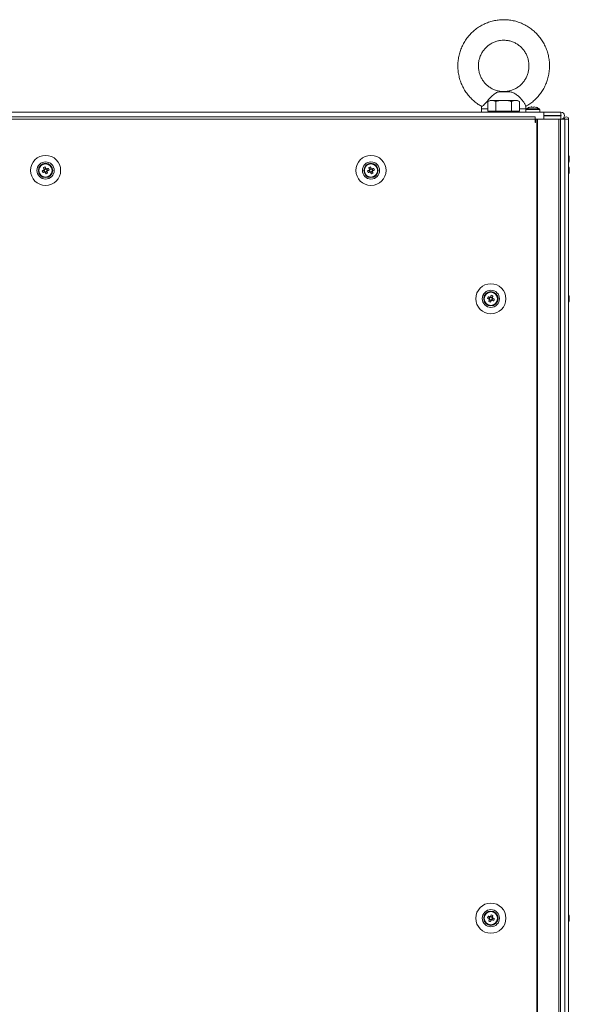
# Model space of a CAD drawing. Units: millimetres. Extents: x 63 to 8513, y 73 to 6097.
# Drawn here: x 2410 to 2730, y 3056 to 3632 of the extents above; entities that cross this region are included whole.
import ezdxf

# ---------------------------------------------------------------- set-up
doc = ezdxf.new("R2010")
doc.units = ezdxf.units.MM
doc.header["$LTSCALE"] = 5

msp = doc.modelspace()

# ---------------------------------------------------------------- linework, layer by layer
at = {"color": 7, "linetype": 'Continuous', "lineweight": 18}
for p, q in [((2695.59, 3589.7, 72.03), (2689.49, 3589.7, 72.03)), ((2694.03, 3589.86, 72.03), (2690.68, 3589.86, 72.03)), ((2695.59, 3589.7, 72.03), (2694.03, 3589.86, 72.03)), ((2679.2, 3579.73, 72.03), (2679.2, 3577.86, 72.03)), ((2684.2, 3584.7, 72.03), (2682.96, 3583.99, 72.03)), ((2682.96, 3578.45, 72.03), (2682.96, 3583.99, 72.03)), ((2685.27, 3584.7, 72.03), (2684.2, 3584.7, 72.03)), ((2692.2, 3584.7, 72.03), (2685.27, 3584.7, 72.03)), ((2687.58, 3578.45, 72.03), (2687.58, 3583.99, 72.03)), ((2692.2, 3584.7, 72.03), (2699.12, 3584.7, 72.03)), ((2696.81, 3578.45, 72.03), (2696.81, 3583.99, 72.03)), ((2699.12, 3584.7, 72.03), (2700.2, 3584.7, 72.03)), ((2701.43, 3583.99, 72.03), (2700.2, 3584.7, 72.03)), ((2701.43, 3578.45, 72.03), (2701.43, 3583.99, 72.03)), ((2705.2, 3579.4, 72.03), (2705.2, 3579.73, 72.03)), ((2705.2, 3579.4, 72.03), (2705.2, 3577.86, 72.03)), ((2713.05, 3579.69, 72.03), (2705.34, 3579.69, 72.03)), ((2708.33, 3580.88, 72.03), (2708.68, 3580.88, 72.03)), ((2708.68, 3580.62, 72.03), (2708.68, 3580.88, 72.03)), ((2708.68, 3580.88, 72.03), (2708.68, 3580.62, 72.03)), ((2708.68, 3580.62, 72.03), (2708.68, 3580.62, 72.03)), ((2709.71, 3580.62, 72.03), (2709.71, 3580.88, 72.03)), ((2709.71, 3580.88, 72.03), (2710.06, 3580.88, 72.03)), ((2713.2, 3577.86, 72.03), (2713.2, 3579.4, 72.03)), ((2135.8, 3577.85, 72.03), (2715.6, 3577.85, 72.03)), ((2710.6, 3575, 72.03), (2138.8, 3575, 72.03)), ((2710.6, 3573.75, 72.03), (2138.8, 3573.75, 72.03)), ((2679.2, 3577.86, 72.03), (2172.2, 3577.86, 72.03)), ((2685.27, 3578.45, 72.03), (2682.96, 3578.45, 72.03)), ((2684.2, 3578.45, 72.03), (2684.2, 3577.85, 72.03)), ((2687.58, 3578.45, 72.03), (2685.27, 3578.45, 72.03)), ((2692.2, 3578.45, 72.03), (2687.58, 3578.45, 72.03)), ((2696.81, 3578.45, 72.03), (2692.2, 3578.45, 72.03)), ((2699.12, 3578.45, 72.03), (2696.81, 3578.45, 72.03)), ((2701.43, 3578.45, 72.03), (2699.12, 3578.45, 72.03)), ((2700.2, 3577.85, 72.03), (2700.2, 3578.45, 72.03)), ((2705.2, 3577.86, 72.03), (2713.2, 3577.86, 72.03)), ((2705.6, 3577.86, 72.03), (2709.2, 3577.86, 72.03)), ((2709.2, 3577.86, 72.03), (2712.8, 3577.86, 72.03)), ((2710.6, 3575, 72.03), (2710.6, 3573.75, 72.03)), ((2710.6, 3571.75, 72.03), (2710.6, 3573.75, 72.03)), ((2710.7, 3573.75, 72.03), (2710.6, 3573.75, 72.03)), ((2710.6, 3573.75, 72.03), (2715.6, 3573.75, 72.03)), ((2710.7, 3571.75, 72.03), (2710.7, 3573.75, 72.03)), ((2711.62, 3573.75, 72.03), (2710.7, 3573.75, 72.03)), ((2711.56, 3573.75, 72.03), (2710.7, 3573.75, 72.03)), ((2711.39, 3573.75, 72.03), (2711.49, 3573.75, 72.03)), ((2711.49, 3573.75, 72.03), (2711.7, 3573.75, 72.03)), ((2711.62, 3573.75, 72.03), (2711.56, 3573.75, 72.03)), ((2711.62, 3573.75, 72.03), (2711.62, 1553.75, 72.03)), ((2711.93, 3573.75, 72.03), (2711.62, 3573.75, 72.03)), ((2711.72, 3573.75, 72.03), (2711.62, 3573.75, 72.03)), ((2711.72, 3573.75, 72.03), (2711.72, 3573.75, 72.03)), ((2724.2, 3573.75, 72.03), (2711.72, 3573.75, 72.03)), ((2711.93, 3573.75, 72.03), (2711.72, 3573.75, 72.03)), ((2711.93, 3573.75, 72.03), (2711.93, 1553.75, 72.03)), ((2724.41, 3573.75, 72.03), (2711.93, 3573.75, 72.03)), ((2715.6, 3577.86, 72.03), (2713.2, 3577.86, 72.03)), ((2715.6, 3577.86, 72.03), (2715.7, 3577.86, 72.03)), ((2715.6, 3577.85, 72.03), (2715.6, 3573.75, 72.03)), ((2715.6, 3577.85, 72.03), (2715.7, 3577.85, 72.03)), ((2715.7, 3575.85, 72.03), (2715.6, 3575.85, 72.03)), ((2715.6, 3573.76, 72.03), (2715.7, 3573.76, 72.03)), ((2715.7, 3573.76, 72.03), (2715.6, 3573.76, 72.03)), ((2715.6, 3573.76, 72.03), (2715.7, 3573.76, 72.03)), ((2715.6, 3573.75, 72.03), (2715.7, 3573.75, 72.03)), ((2715.6, 3573.75, 72.03), (2715.7, 3573.75, 72.03)), ((2725.65, 3577.86, 72.03), (2715.7, 3577.86, 72.03)), ((2715.7, 3577.85, 72.03), (2725.65, 3577.85, 72.03)), ((2715.7, 3577.85, 72.03), (2715.7, 3575.85, 72.03)), ((2715.7, 3575.85, 72.03), (2725.65, 3575.85, 72.03)), ((2725.65, 3575.76, 72.03), (2715.7, 3575.76, 72.03)), ((2715.7, 3575.76, 72.03), (2715.7, 3575.75, 72.03)), ((2715.7, 3575.75, 72.03), (2715.7, 3573.75, 72.03)), ((2715.7, 3575.75, 72.03), (2725.65, 3575.75, 72.03)), ((2715.7, 3573.75, 72.03), (2725.65, 3573.75, 72.03)), ((2724.18, 3573.75, 72.03), (2723.97, 3573.75, 72.03)), ((2724.2, 3573.75, 72.03), (2724.41, 3573.75, 72.03)), ((2724.2, 3573.75, 72.03), (2725.42, 3573.75, 72.03)), ((2724.41, 1553.75, 72.03), (2724.41, 3573.75, 72.03)), ((2725.44, 1553.75, 72.03), (2725.44, 3573.75, 72.03)), ((2725.44, 3573.75, 72.03), (2727.88, 3573.75, 72.03)), ((2727.62, 3573.75, 72.03), (2725.44, 3573.75, 72.03)), ((2725.65, 3577.85, 72.03), (2725.65, 3577.86, 72.03)), ((2725.65, 3575.85, 72.03), (2725.65, 3577.85, 72.03)), ((2725.65, 3575.75, 72.03), (2725.65, 3575.76, 72.03)), ((2725.65, 3575.75, 72.03), (2725.65, 3573.75, 72.03)), ((2725.84, 3573.76, 72.03), (2727.61, 3573.76, 72.03)), ((2727.88, 3573.76, 72.03), (2725.84, 3573.76, 72.03)), ((2726.6, 3573.76, 72.03), (2727.61, 3573.76, 72.03)), ((2726.7, 3573.76, 72.03), (2726.6, 3573.76, 72.03)), ((2726.6, 3573.75, 72.03), (2726.7, 3573.75, 72.03)), ((2726.7, 3573.75, 72.03), (2726.6, 3573.75, 72.03)), ((2726.7, 3573.75, 72.03), (2727.88, 3573.75, 72.03)), ((2728.9, 3573.75, 72.03), (2726.7, 3573.75, 72.03)), ((2727.61, 3573.76, 72.03), (2727.61, 3573.75, 72.03)), ((2728.81, 3573.75, 72.03), (2727.61, 3573.75, 72.03)), ((2727.62, 3573.75, 72.03), (2728.8, 3573.75, 72.03)), ((2727.62, 3573.75, 72.03), (2727.63, 3573.75, 72.03)), ((2727.63, 3573.75, 72.03), (2728.83, 3573.75, 72.03)), ((2727.7, 3575.8, 72.03), (2727.7, 3575.81, 72.03)), ((2727.88, 3573.75, 72.03), (2727.88, 1553.75, 72.03)), ((2730.08, 3573.75, 72.03), (2727.88, 3573.75, 72.03)), ((2728.83, 3573.76, 72.03), (2728.8, 3573.76, 72.03)), ((2728.8, 3573.75, 72.03), (2728.83, 3573.75, 72.03)), ((2728.83, 3573.76, 72.03), (2728.81, 3573.76, 72.03)), ((2728.81, 3573.76, 72.03), (2728.9, 3573.76, 72.03)), ((2728.81, 3573.76, 72.03), (2728.9, 3573.76, 72.03)), ((2728.83, 3573.75, 72.03), (2728.81, 3573.75, 72.03)), ((2728.83, 3573.76, 72.03), (2728.83, 3573.75, 72.03)), ((2728.9, 3573.76, 72.03), (2728.9, 3573.76, 72.03)), ((2728.92, 3573.75, 72.03), (2728.9, 3573.75, 72.03)), ((2728.91, 3573.75, 72.03), (2728.9, 3573.75, 72.03)), ((2730.11, 3573.75, 72.03), (2728.91, 3573.75, 72.03)), ((2730.08, 3573.75, 72.03), (2728.92, 3573.75, 72.03)), ((2730.08, 3573.75, 72.03), (2730.08, 1553.75, 72.03)), ((2730.11, 3573.75, 72.03), (2730.08, 3573.75, 72.03)), ((2730.11, 3573.76, 72.03), (2730.11, 3573.75, 72.03)), ((2730.11, 3573.75, 72.03), (2730.11, 1553.75, 72.03)), ((2710.7, 3571.75, 72.03), (2710.6, 3571.75, 72.03)), ((2730.5, 3551.24, 72.03), (2730.5, 3551.43, 72.03)), ((2730.5, 3551.05, 72.03), (2730.5, 3550.59, 72.03)), ((2423.48, 3545.4, 72.03), (2423.85, 3544.47, 72.03)), ((2424.81, 3544.86, 72.03), (2423.85, 3544.47, 72.03)), ((2613.48, 3545.4, 72.03), (2613.85, 3544.47, 72.03)), ((2614.81, 3544.86, 72.03), (2613.85, 3544.47, 72.03)), ((2730.5, 3549.82, 72.03), (2730.5, 3550.28, 72.03)), ((2730.5, 3549.64, 72.03), (2730.5, 3549.44, 72.03)), ((2730.5, 3544.75, 72.03), (2730.5, 3544.76, 72.03)), ((2730.5, 3544.55, 72.03), (2730.5, 3544.75, 72.03)), ((2423.05, 3542.54, 72.03), (2423.97, 3542.91, 72.03)), ((2423.59, 3543.86, 72.03), (2423.97, 3542.91, 72.03)), ((2423.97, 3544.19, 72.03), (2423.85, 3544.47, 72.03)), ((2424.26, 3543.02, 72.03), (2423.97, 3542.91, 72.03)), ((2424.58, 3542.65, 72.03), (2424.47, 3542.93, 72.03)), ((2424.58, 3542.65, 72.03), (2425.54, 3543.03, 72.03)), ((2424.96, 3541.72, 72.03), (2424.58, 3542.65, 72.03)), ((2425.8, 3543.64, 72.03), (2425.42, 3544.6, 72.03)), ((2425.8, 3543.64, 72.03), (2425.52, 3543.53, 72.03)), ((2426.73, 3544.01, 72.03), (2425.8, 3543.64, 72.03)), ((2613.05, 3542.54, 72.03), (2613.97, 3542.91, 72.03)), ((2613.59, 3543.86, 72.03), (2613.97, 3542.91, 72.03)), ((2613.97, 3544.19, 72.03), (2613.85, 3544.47, 72.03)), ((2614.26, 3543.02, 72.03), (2613.97, 3542.91, 72.03)), ((2614.58, 3542.65, 72.03), (2614.47, 3542.93, 72.03)), ((2614.58, 3542.65, 72.03), (2615.54, 3543.03, 72.03)), ((2614.96, 3541.72, 72.03), (2614.58, 3542.65, 72.03)), ((2615.8, 3543.64, 72.03), (2615.42, 3544.6, 72.03)), ((2615.8, 3543.64, 72.03), (2615.52, 3543.53, 72.03)), ((2616.73, 3544.01, 72.03), (2615.8, 3543.64, 72.03)), ((2730.5, 3544.37, 72.03), (2730.5, 3543.91, 72.03)), ((2730.5, 3543.14, 72.03), (2730.5, 3543.6, 72.03)), ((2730.5, 3542.95, 72.03), (2730.5, 3542.76, 72.03)), ((2685.91, 3470.4, 72.03), (2685.54, 3469.47, 72.03)), ((2682.66, 3469.01, 72.03), (2683.59, 3468.64, 72.03)), ((2683.97, 3469.6, 72.03), (2683.59, 3468.64, 72.03)), ((2683.87, 3468.53, 72.03), (2683.59, 3468.64, 72.03)), ((2683.85, 3468.03, 72.03), (2684.81, 3467.65, 72.03)), ((2684.43, 3466.72, 72.03), (2684.81, 3467.65, 72.03)), ((2685.54, 3469.47, 72.03), (2684.58, 3469.86, 72.03)), ((2684.92, 3467.93, 72.03), (2684.81, 3467.65, 72.03)), ((2685.42, 3467.91, 72.03), (2685.13, 3468.02, 72.03)), ((2685.42, 3467.91, 72.03), (2685.8, 3468.86, 72.03)), ((2686.35, 3467.54, 72.03), (2685.42, 3467.91, 72.03)), ((2685.54, 3469.47, 72.03), (2685.43, 3469.19, 72.03)), ((2730.5, 3469.76, 72.03), (2730.5, 3469.75, 72.03)), ((2730.5, 3469.75, 72.03), (2730.5, 3469.55, 72.03)), ((2730.5, 3468.91, 72.03), (2730.5, 3469.37, 72.03)), ((2730.5, 3468.6, 72.03), (2730.5, 3468.14, 72.03)), ((2730.5, 3467.75, 72.03), (2730.5, 3467.95, 72.03)), ((2683.97, 3107.6, 72.03), (2683.59, 3106.64, 72.03)), ((2685.54, 3107.47, 72.03), (2684.58, 3107.86, 72.03)), ((2685.54, 3107.47, 72.03), (2685.43, 3107.19, 72.03)), ((2685.91, 3108.4, 72.03), (2685.54, 3107.47, 72.03)), ((2730.5, 3107.76, 72.03), (2730.5, 3107.75, 72.03)), ((2730.5, 3107.75, 72.03), (2730.5, 3107.55, 72.03)), ((2682.66, 3107.01, 72.03), (2683.59, 3106.64, 72.03)), ((2683.87, 3106.53, 72.03), (2683.59, 3106.64, 72.03)), ((2683.85, 3106.03, 72.03), (2684.81, 3105.65, 72.03)), ((2684.43, 3104.72, 72.03), (2684.81, 3105.65, 72.03)), ((2684.92, 3105.93, 72.03), (2684.81, 3105.65, 72.03)), ((2685.42, 3105.91, 72.03), (2685.13, 3106.02, 72.03)), ((2685.42, 3105.91, 72.03), (2685.8, 3106.86, 72.03)), ((2686.35, 3105.54, 72.03), (2685.42, 3105.91, 72.03)), ((2730.5, 3106.91, 72.03), (2730.5, 3107.37, 72.03)), ((2730.5, 3106.6, 72.03), (2730.5, 3106.14, 72.03)), ((2730.5, 3105.75, 72.03), (2730.5, 3105.95, 72.03))]:
    msp.add_line(p, q, dxfattribs=at)
at = {"color": 8, "linetype": 'Continuous', "lineweight": 18}
for p, q in [((2679.34, 3579.73, 72.03), (2679.2, 3579.73, 72.03)), ((2705.2, 3579.4, 72.03), (2713.2, 3579.4, 72.03)), ((2715.7, 3573.75, 72.03), (2715.6, 3573.75, 72.03)), ((2726.6, 3573.75, 72.03), (2725.44, 3573.75, 72.03)), ((2726.6, 3573.76, 72.03), (2725.84, 3573.76, 72.03)), ((2726.7, 3573.76, 72.03), (2727.61, 3573.76, 72.03)), ((2728.81, 3573.76, 72.03), (2728.83, 3573.76, 72.03)), ((2728.9, 3573.76, 72.03), (2728.9, 3573.76, 72.03)), ((2728.9, 3573.76, 72.03), (2728.9, 3573.75, 72.03))]:
    msp.add_line(p, q, dxfattribs=at)
at = {"color": 8, "linetype": 'Continuous', "lineweight": 18, "elevation": 72.03, "flags": 128}
for points in [[(2682.96, 3579.73), (2681.8, 3579.73), (2680.66, 3579.73), (2679.83, 3579.73), (2679.34, 3579.73)], [(2705.2, 3579.73), (2705.19, 3579.73), (2704.98, 3579.73), (2704.42, 3579.73), (2703.52, 3579.73), (2702.32, 3579.73), (2701.43, 3579.73)]]:
    msp.add_lwpolyline(points, dxfattribs=at)
at = {"color": 7, "linetype": 'Continuous', "lineweight": 18, "elevation": 72.03, "flags": 128}
for points in [[(2692.2, 3584.7), (2691.15, 3584.7), (2690.12, 3584.7), (2689.13, 3584.7), (2688.2, 3584.7), (2687.33, 3584.7), (2686.54, 3584.7), (2685.85, 3584.7), (2685.27, 3584.7)], [(2699.12, 3584.7), (2698.54, 3584.7), (2697.85, 3584.7), (2697.07, 3584.7), (2696.2, 3584.7), (2695.26, 3584.7), (2694.27, 3584.7), (2693.24, 3584.7), (2692.2, 3584.7)], [(2707.21, 3580.62), (2707.21, 3580.63), (2707.2, 3580.64), (2707.2, 3580.64), (2707.2, 3580.64), (2707.2, 3580.64), (2707.2, 3580.64), (2707.21, 3580.63), (2707.21, 3580.62)], [(2711.19, 3580.64), (2711.19, 3580.64), (2711.19, 3580.64), (2711.19, 3580.64), (2711.18, 3580.63), (2711.18, 3580.62)], [(2684.2, 3577.86), (2682.73, 3577.86), (2681.34, 3577.86), (2680.27, 3577.86), (2679.55, 3577.86), (2679.22, 3577.86), (2679.2, 3577.86)], [(2692.2, 3577.85), (2690.48, 3577.85), (2688.84, 3577.85), (2687.35, 3577.85), (2686.1, 3577.85), (2685.13, 3577.85), (2684.49, 3577.85), (2684.21, 3577.85), (2684.2, 3577.85)], [(2700.2, 3577.85), (2700.18, 3577.85), (2699.9, 3577.85), (2699.26, 3577.85), (2698.29, 3577.85), (2697.04, 3577.85), (2695.55, 3577.85), (2693.92, 3577.85), (2692.2, 3577.85)], [(2705.2, 3577.86), (2705.11, 3577.86), (2704.67, 3577.86), (2703.85, 3577.86), (2702.68, 3577.86), (2701.2, 3577.86), (2700.2, 3577.86)], [(2423.48, 3545.4), (2423.53, 3545.28), (2423.58, 3545.15), (2423.63, 3545.02), (2423.68, 3544.89), (2423.74, 3544.76), (2423.79, 3544.63), (2423.84, 3544.5), (2423.89, 3544.37)], [(2424.85, 3544.75), (2424.8, 3544.88), (2424.74, 3545.01), (2424.69, 3545.14), (2424.64, 3545.27), (2424.59, 3545.4), (2424.54, 3545.53), (2424.48, 3545.66), (2424.43, 3545.79)], [(2426.35, 3544.97), (2426.22, 3544.92), (2426.09, 3544.87), (2425.96, 3544.82), (2425.83, 3544.76), (2425.7, 3544.71), (2425.57, 3544.66), (2425.44, 3544.61), (2425.31, 3544.55)], [(2613.48, 3545.4), (2613.53, 3545.28), (2613.58, 3545.15), (2613.63, 3545.02), (2613.68, 3544.89), (2613.74, 3544.76), (2613.79, 3544.63), (2613.84, 3544.5), (2613.89, 3544.37)], [(2614.85, 3544.75), (2614.8, 3544.88), (2614.74, 3545.01), (2614.69, 3545.14), (2614.64, 3545.27), (2614.59, 3545.4), (2614.54, 3545.53), (2614.48, 3545.66), (2614.43, 3545.79)], [(2616.35, 3544.97), (2616.22, 3544.92), (2616.09, 3544.87), (2615.96, 3544.82), (2615.83, 3544.76), (2615.7, 3544.71), (2615.57, 3544.66), (2615.44, 3544.61), (2615.31, 3544.55)], [(2730.46, 3549.63), (2730.47, 3549.69), (2730.5, 3549.82)], [(2423.7, 3543.91), (2423.57, 3543.85), (2423.44, 3543.8), (2423.31, 3543.75), (2423.17, 3543.7), (2423.05, 3543.65), (2422.92, 3543.59), (2422.79, 3543.54), (2422.66, 3543.49)], [(2423.05, 3542.54), (2423.17, 3542.59), (2423.3, 3542.64), (2423.43, 3542.69), (2423.56, 3542.74), (2423.69, 3542.79), (2423.82, 3542.85), (2423.95, 3542.9), (2424.08, 3542.95)], [(2424.54, 3542.76), (2424.59, 3542.62), (2424.65, 3542.49), (2424.7, 3542.36), (2424.75, 3542.23), (2424.8, 3542.1), (2424.85, 3541.97), (2424.91, 3541.85), (2424.96, 3541.72)], [(2425.91, 3542.1), (2425.86, 3542.23), (2425.81, 3542.36), (2425.76, 3542.49), (2425.71, 3542.62), (2425.65, 3542.75), (2425.6, 3542.88), (2425.55, 3543.01), (2425.5, 3543.14)], [(2425.69, 3543.6), (2425.82, 3543.65), (2425.96, 3543.7), (2426.09, 3543.76), (2426.22, 3543.81), (2426.35, 3543.86), (2426.47, 3543.91), (2426.6, 3543.96), (2426.73, 3544.01)], [(2613.7, 3543.91), (2613.57, 3543.85), (2613.44, 3543.8), (2613.31, 3543.75), (2613.17, 3543.7), (2613.05, 3543.65), (2612.92, 3543.59), (2612.79, 3543.54), (2612.66, 3543.49)], [(2613.05, 3542.54), (2613.17, 3542.59), (2613.3, 3542.64), (2613.43, 3542.69), (2613.56, 3542.74), (2613.69, 3542.79), (2613.82, 3542.85), (2613.95, 3542.9), (2614.08, 3542.95)], [(2614.54, 3542.76), (2614.59, 3542.62), (2614.65, 3542.49), (2614.7, 3542.36), (2614.75, 3542.23), (2614.8, 3542.1), (2614.85, 3541.97), (2614.91, 3541.85), (2614.96, 3541.72)], [(2615.91, 3542.1), (2615.86, 3542.23), (2615.81, 3542.36), (2615.76, 3542.49), (2615.71, 3542.62), (2615.65, 3542.75), (2615.6, 3542.88), (2615.55, 3543.01), (2615.5, 3543.14)], [(2615.69, 3543.6), (2615.82, 3543.65), (2615.96, 3543.7), (2616.09, 3543.76), (2616.22, 3543.81), (2616.35, 3543.86), (2616.47, 3543.91), (2616.6, 3543.96), (2616.73, 3544.01)], [(2684.08, 3469.55), (2683.95, 3469.61), (2683.82, 3469.66), (2683.69, 3469.71), (2683.56, 3469.76), (2683.43, 3469.82), (2683.3, 3469.87), (2683.17, 3469.92), (2683.05, 3469.97)], [(2684.96, 3470.79), (2684.91, 3470.66), (2684.85, 3470.53), (2684.8, 3470.4), (2684.75, 3470.27), (2684.7, 3470.14), (2684.65, 3470.01), (2684.59, 3469.88), (2684.54, 3469.75)], [(2685.5, 3469.37), (2685.55, 3469.5), (2685.6, 3469.63), (2685.65, 3469.76), (2685.71, 3469.89), (2685.76, 3470.02), (2685.81, 3470.15), (2685.86, 3470.28), (2685.91, 3470.4)], [(2682.66, 3469.01), (2682.79, 3468.96), (2682.92, 3468.91), (2683.05, 3468.86), (2683.18, 3468.81), (2683.31, 3468.76), (2683.44, 3468.7), (2683.57, 3468.65), (2683.7, 3468.6)], [(2683.89, 3468.14), (2683.84, 3468.01), (2683.79, 3467.88), (2683.74, 3467.75), (2683.68, 3467.62), (2683.63, 3467.49), (2683.58, 3467.36), (2683.53, 3467.23), (2683.48, 3467.1)], [(2684.43, 3466.72), (2684.48, 3466.85), (2684.54, 3466.97), (2684.59, 3467.1), (2684.64, 3467.23), (2684.69, 3467.36), (2684.74, 3467.49), (2684.8, 3467.62), (2684.85, 3467.76)], [(2685.31, 3467.95), (2685.44, 3467.9), (2685.57, 3467.85), (2685.7, 3467.79), (2685.83, 3467.74), (2685.96, 3467.69), (2686.09, 3467.64), (2686.22, 3467.59), (2686.35, 3467.54)], [(2686.73, 3468.49), (2686.6, 3468.54), (2686.47, 3468.59), (2686.35, 3468.65), (2686.22, 3468.7), (2686.09, 3468.75), (2685.96, 3468.8), (2685.82, 3468.85), (2685.69, 3468.91)], [(2730.5, 3469.37), (2730.47, 3469.5), (2730.46, 3469.55)], [(2730.5, 3469.38), (2730.47, 3469.51), (2730.47, 3469.55)], [(2684.08, 3107.55), (2683.95, 3107.61), (2683.82, 3107.66), (2683.69, 3107.71), (2683.56, 3107.76), (2683.43, 3107.82), (2683.3, 3107.87), (2683.17, 3107.92), (2683.05, 3107.97)], [(2684.96, 3108.79), (2684.91, 3108.66), (2684.85, 3108.53), (2684.8, 3108.4), (2684.75, 3108.27), (2684.7, 3108.14), (2684.65, 3108.01), (2684.59, 3107.88), (2684.54, 3107.75)], [(2685.5, 3107.37), (2685.55, 3107.5), (2685.6, 3107.63), (2685.65, 3107.76), (2685.71, 3107.89), (2685.76, 3108.02), (2685.81, 3108.15), (2685.86, 3108.28), (2685.91, 3108.4)], [(2730.5, 3107.37), (2730.47, 3107.5), (2730.46, 3107.57)], [(2730.5, 3107.38), (2730.47, 3107.51), (2730.46, 3107.57)], [(2682.66, 3107.01), (2682.79, 3106.96), (2682.92, 3106.91), (2683.05, 3106.86), (2683.18, 3106.81), (2683.31, 3106.76), (2683.44, 3106.7), (2683.57, 3106.65), (2683.7, 3106.6)], [(2683.89, 3106.14), (2683.84, 3106.01), (2683.79, 3105.88), (2683.74, 3105.75), (2683.68, 3105.62), (2683.63, 3105.49), (2683.58, 3105.36), (2683.53, 3105.23), (2683.48, 3105.1)], [(2684.43, 3104.72), (2684.48, 3104.85), (2684.54, 3104.97), (2684.59, 3105.1), (2684.64, 3105.23), (2684.69, 3105.36), (2684.74, 3105.49), (2684.8, 3105.62), (2684.85, 3105.76)], [(2685.31, 3105.95), (2685.44, 3105.9), (2685.57, 3105.85), (2685.7, 3105.79), (2685.83, 3105.74), (2685.96, 3105.69), (2686.09, 3105.64), (2686.22, 3105.59), (2686.35, 3105.54)], [(2686.73, 3106.49), (2686.6, 3106.54), (2686.47, 3106.59), (2686.35, 3106.65), (2686.22, 3106.7), (2686.09, 3106.75), (2685.96, 3106.8), (2685.82, 3106.85), (2685.69, 3106.91)]]:
    msp.add_lwpolyline(points, dxfattribs=at)
at = {"color": 7, "linetype": 'Continuous', "lineweight": 18}
for centre, radius in [((2424.7, 3543.75, 72.03), 8.8), ((2614.7, 3543.75, 72.03), 8.8), ((2424.7, 3543.75, 72.03), 5.04), ((2424.7, 3543.75, 72.03), 4.18), ((2424.7, 3543.75, 72.03), 4), ((2424.7, 3543.75, 72.03), 3.85), ((2614.7, 3543.75, 72.03), 5.04), ((2614.7, 3543.75, 72.03), 4.18), ((2614.7, 3543.75, 72.03), 4), ((2614.7, 3543.75, 72.03), 3.85), ((2684.7, 3468.75, 72.03), 8.8), ((2684.7, 3468.75, 72.03), 5.04), ((2684.7, 3468.75, 72.03), 4.18), ((2684.7, 3468.75, 72.03), 4), ((2684.7, 3468.75, 72.03), 3.85), ((2684.7, 3106.75, 72.03), 8.8), ((2684.7, 3106.75, 72.03), 5.04), ((2684.7, 3106.75, 72.03), 4.18), ((2684.7, 3106.75, 72.03), 4), ((2684.7, 3106.75, 72.03), 3.85)]:
    msp.add_circle(centre, radius, dxfattribs=at)
for centre, radius, start, end in [((2709.2, 3574.46, 72.03), 6.5, 107.86258, 126.35837), ((2709.2, 3574.46, 72.03), 6.48, 97.69676, 107.83513), ((2709.2, 3573.5, 72.03), 7.14, 85.86325, 94.13675), ((2709.2, 3574.46, 72.03), 6.48, 72.16487, 82.30324), ((2709.2, 3574.46, 72.03), 6.5, 53.64163, 72.13742), ((2725.65, 3575.81, 72.03), 2.05, 0, 90), ((2725.65, 3575.8, 72.03), 2.05, 270, 90), ((2725.65, 3575.8, 72.03), 0.05, 270, 90), ((2725.65, 3575.81, 72.03), 0.05, 270, 356.5988), ((2728.86, 3573.76, 72.03), 1.25, 0, 180), ((2728.86, 3573.75, 72.03), 1.25, 0, 180), ((2728.86, 3573.75, 72.03), 0.05, 0, 180), ((2724.07, 3550.44, 72.03), 6.5, 12.27491, 21.87674), ((2724.91, 3550.62, 72.03), 5.65, 8.30091, 19.14108), ((2729.26, 3552.28, 72.03), 1, 348.97639, 11.02361), ((2724.91, 3550.24, 72.03), 5.65, 8.30091, 19.14108), ((2729.24, 3551.07, 72.03), 1.35, 318.2696, 339.13187), ((2424.7, 3543.75, 72.03), 4, 111.87959, 180), ((2424.7, 3543.75, 72.03), 4, 360, 111.87959), ((2429.3, 3532.29, 72.03), 14.34, 109.82295, 113.9381), ((2424.7, 3543.75, 72.03), 1.01, 52.56652, 81.19266), ((2413.15, 3539.12, 72.03), 14.44, 19.83506, 23.92383), ((2614.7, 3543.75, 72.03), 4, 111.87959, 180), ((2614.7, 3543.75, 72.03), 4, 360, 111.87959), ((2619.3, 3532.3, 72.03), 14.34, 109.82203, 113.9384), ((2614.7, 3543.75, 72.03), 1.01, 52.56652, 81.19266), ((2603.13, 3539.11, 72.03), 14.46, 19.83786, 23.91949), ((2724.07, 3550.44, 72.03), 6.5, 338.12326, 347.72509), ((2724.07, 3543.76, 72.03), 6.5, 12.27491, 21.87674), ((2724.07, 3543.75, 72.03), 6.5, 12.27491, 21.87674), ((2724.08, 3549.7, 72.03), 6.18, 355.56198, 4.43802), ((2729.24, 3550.12, 72.03), 1.35, 318.2696, 339.13187), ((2724.91, 3543.94, 72.03), 5.64, 8.29875, 19.14324), ((2729.26, 3545.59, 72.03), 1, 348.97619, 11.02381), ((2724.91, 3543.55, 72.03), 5.64, 8.29875, 19.14324), ((2724.91, 3543.94, 72.03), 5.64, 8.29799, 16.89973), ((2729.43, 3549.89, 72.03), 1.13, 20.01574, 28.5904), ((2724.96, 3550.25, 72.03), 5.6, 347.71871, 351.72238), ((2436.17, 3548.36, 72.03), 14.35, 199.82284, 203.93528), ((2424.7, 3543.75, 72.03), 1.01, 142.56652, 171.19266), ((2424.7, 3543.75, 72.03), 0.851, 164.63849, 239.12069), ((2424.7, 3543.75, 72.03), 0.851, 149.12069, 164.63849), ((2424.7, 3543.75, 72.03), 0.851, 74.63849, 149.12069), ((2424.7, 3543.75, 72.03), 1.01, 232.56652, 261.19266), ((2424.7, 3543.75, 72.03), 0.851, 239.12069, 254.63849), ((2424.7, 3543.75, 72.03), 0.851, 254.63849, 329.12069), ((2424.7, 3543.75, 72.03), 0.851, 59.12069, 74.63849), ((2420.06, 3555.29, 72.03), 14.42, 289.83422, 293.92683), ((2424.7, 3543.75, 72.03), 0.851, 344.63849, 59.12069), ((2424.7, 3543.75, 72.03), 0.851, 329.12069, 344.63849), ((2424.7, 3543.75, 72.03), 1.01, 322.56652, 351.19266), ((2626.14, 3548.35, 72.03), 14.32, 199.81827, 203.93909), ((2614.7, 3543.75, 72.03), 1.01, 142.56652, 171.19266), ((2614.7, 3543.75, 72.03), 0.851, 164.63849, 239.12069), ((2614.7, 3543.75, 72.03), 0.851, 149.12069, 164.63849), ((2614.7, 3543.75, 72.03), 0.851, 74.63849, 149.12069), ((2614.7, 3543.75, 72.03), 1.01, 232.56652, 261.19266), ((2614.7, 3543.75, 72.03), 0.851, 239.12069, 254.63849), ((2614.7, 3543.75, 72.03), 0.851, 254.63849, 329.12069), ((2614.7, 3543.75, 72.03), 0.851, 59.12069, 74.63849), ((2610.06, 3555.29, 72.03), 14.42, 289.83387, 293.92657), ((2614.7, 3543.75, 72.03), 0.851, 344.63849, 59.12069), ((2614.7, 3543.75, 72.03), 0.851, 329.12069, 344.63849), ((2614.7, 3543.75, 72.03), 1.01, 322.56652, 351.19266), ((2724.07, 3543.75, 72.03), 6.5, 338.12326, 347.72509), ((2729.24, 3544.39, 72.03), 1.35, 318.2696, 339.13187), ((2724.08, 3543.01, 72.03), 6.18, 355.56249, 4.43751), ((2729.24, 3543.43, 72.03), 1.35, 318.28191, 339.13412), ((2729.58, 3543.28, 72.03), 0.968, 19.25802, 29.59748), ((2729.44, 3543.22, 72.03), 1.12, 19.9747, 28.63144), ((2724.96, 3543.56, 72.03), 5.6, 347.71871, 351.72238), ((2684.7, 3468.75, 72.03), 4, 68.12041, 180), ((2696.17, 3464.14, 72.03), 14.36, 156.06638, 160.17627), ((2680.04, 3457.17, 72.03), 14.48, 66.08162, 70.15794), ((2684.7, 3468.75, 72.03), 4, 360, 68.12041), ((2724.07, 3468.76, 72.03), 6.5, 12.27583, 21.87674), ((2724.07, 3468.75, 72.03), 6.5, 12.27583, 21.87674), ((2729.24, 3469.07, 72.03), 1.35, 20.86813, 41.7304), ((2724.08, 3469.49, 72.03), 6.18, 355.56198, 4.43802), ((2724.96, 3468.95, 72.03), 5.59, 8.27688, 12.28439), ((2724.96, 3468.94, 72.03), 5.59, 8.27688, 12.28439), ((2689.27, 3480.15, 72.03), 14.27, 246.05156, 250.188), ((2684.7, 3468.75, 72.03), 1.01, 188.80734, 217.43348), ((2684.7, 3468.75, 72.03), 0.851, 120.87931, 195.36151), ((2684.7, 3468.75, 72.03), 0.851, 195.36151, 210.87931), ((2684.7, 3468.75, 72.03), 0.851, 210.87931, 285.36151), ((2684.7, 3468.75, 72.03), 1.01, 98.80734, 127.43348), ((2684.7, 3468.75, 72.03), 0.851, 105.36151, 120.87931), ((2684.7, 3468.75, 72.03), 0.851, 30.87931, 105.36151), ((2684.7, 3468.75, 72.03), 1.01, 278.80734, 307.43348), ((2684.7, 3468.75, 72.03), 0.851, 285.36151, 300.87931), ((2684.7, 3468.75, 72.03), 0.851, 300.87931, 15.36151), ((2684.7, 3468.75, 72.03), 0.851, 15.36151, 30.87931), ((2684.7, 3468.75, 72.03), 1.01, 8.80734, 37.43348), ((2673.16, 3473.39, 72.03), 14.42, 336.07518, 340.16746), ((2724.07, 3468.75, 72.03), 6.5, 338.12326, 347.72417), ((2729.24, 3468.12, 72.03), 1.35, 20.86813, 41.7304), ((2724.91, 3468.95, 72.03), 5.64, 340.85759, 351.70346), ((2724.91, 3468.57, 72.03), 5.64, 340.85354, 351.70447), ((2729.26, 3466.91, 72.03), 1, 348.97119, 11.02881), ((2729.43, 3469.3, 72.03), 1.14, 331.41382, 339.96168), ((2729.43, 3468.22, 72.03), 1.13, 20.01399, 28.2968), ((2684.7, 3106.75, 72.03), 4, 68.12041, 180), ((2696.2, 3102.13, 72.03), 14.39, 156.07058, 160.17206), ((2684.7, 3106.75, 72.03), 0.851, 120.87931, 195.36151), ((2684.7, 3106.75, 72.03), 1.01, 98.80734, 127.43348), ((2684.7, 3106.75, 72.03), 0.851, 105.36151, 120.87931), ((2684.7, 3106.75, 72.03), 0.851, 30.87931, 105.36151), ((2680.08, 3095.26, 72.03), 14.37, 66.07261, 70.17926), ((2684.7, 3106.75, 72.03), 4, 360, 68.12041), ((2724.07, 3106.76, 72.03), 6.5, 12.27583, 21.87674), ((2724.07, 3106.75, 72.03), 6.5, 12.27583, 21.87674), ((2729.24, 3107.07, 72.03), 1.35, 20.86813, 41.7304), ((2724.08, 3107.49, 72.03), 6.18, 355.56248, 4.43752), ((2724.96, 3106.95, 72.03), 5.59, 8.27688, 12.28439), ((2724.96, 3106.94, 72.03), 5.59, 8.27688, 12.28439), ((2689.31, 3118.24, 72.03), 14.37, 246.07261, 250.17926), ((2684.7, 3106.75, 72.03), 1.01, 188.80734, 217.43348), ((2684.7, 3106.75, 72.03), 0.851, 195.36151, 210.87931), ((2684.7, 3106.75, 72.03), 0.851, 210.87931, 285.36151), ((2684.7, 3106.75, 72.03), 1.01, 278.80734, 307.43348), ((2684.7, 3106.75, 72.03), 0.851, 285.36151, 300.87931), ((2684.7, 3106.75, 72.03), 0.851, 300.87931, 15.36151), ((2684.7, 3106.75, 72.03), 0.851, 15.36151, 30.87931), ((2684.7, 3106.75, 72.03), 1.01, 8.80734, 37.43348), ((2673.19, 3111.37, 72.03), 14.39, 336.07058, 340.17206), ((2724.07, 3106.75, 72.03), 6.5, 338.12326, 347.72417), ((2729.24, 3106.12, 72.03), 1.35, 20.86813, 41.7304), ((2724.91, 3106.95, 72.03), 5.64, 340.85759, 351.70346), ((2724.91, 3106.57, 72.03), 5.64, 340.85354, 351.70447), ((2729.26, 3104.91, 72.03), 1, 348.97119, 11.02881), ((2729.43, 3107.29, 72.03), 1.13, 331.67508, 339.97993), ((2729.43, 3106.22, 72.03), 1.14, 20.03832, 28.58618)]:
    msp.add_arc(centre, radius, start, end, dxfattribs=at)
for points, knots in [([(2692.2, 3631.86, 72.03), (2691.62, 3631.85, 72.03), (2690.08, 3631.82, 72.03), (2687.58, 3631.51, 72.03), (2684.76, 3630.85, 72.03), (2682.02, 3629.89, 72.03), (2679.4, 3628.63, 72.03), (2676.93, 3627.1, 72.03), (2674.64, 3625.31, 72.03), (2672.55, 3623.28, 72.03), (2670.69, 3621.03, 72.03), (2669.09, 3618.59, 72.03), (2667.75, 3615.99, 72.03), (2666.7, 3613.27, 72.03), (2665.95, 3610.44, 72.03), (2665.51, 3607.55, 72.03), (2665.38, 3604.62, 72.03), (2665.56, 3601.7, 72.03), (2666.05, 3598.81, 72.03), (2666.85, 3596, 72.03), (2667.95, 3593.28, 72.03), (2669.34, 3590.71, 72.03), (2670.99, 3588.3, 72.03), (2672.89, 3586.08, 72.03), (2675.02, 3584.09, 72.03), (2677.19, 3582.43, 72.03), (2678.71, 3581.56, 72.03), (2679.4, 3581.17, 72.03)], [0, 0, 0, 0, 0.024416, 0.065304, 0.106204, 0.147105, 0.188011, 0.228923, 0.269845, 0.310778, 0.351724, 0.392684, 0.433655, 0.47464, 0.515636, 0.556643, 0.597656, 0.638676, 0.679697, 0.72072, 0.761737, 0.802751, 0.843756, 0.884749, 0.925733, 0.966703, 1, 1, 1, 1]), ([(2705, 3581.16, 72.03), (2705.81, 3581.63, 72.03), (2707.45, 3582.59, 72.03), (2709.71, 3584.38, 72.03), (2711.81, 3586.4, 72.03), (2713.67, 3588.65, 72.03), (2715.28, 3591.08, 72.03), (2716.62, 3593.67, 72.03), (2717.67, 3596.4, 72.03), (2718.43, 3599.23, 72.03), (2718.88, 3602.12, 72.03), (2719.02, 3605.04, 72.03), (2718.84, 3607.97, 72.03), (2718.35, 3610.86, 72.03), (2717.55, 3613.67, 72.03), (2716.46, 3616.39, 72.03), (2715.08, 3618.97, 72.03), (2713.44, 3621.38, 72.03), (2711.54, 3623.6, 72.03), (2709.42, 3625.6, 72.03), (2707.09, 3627.35, 72.03), (2704.6, 3628.85, 72.03), (2701.95, 3630.06, 72.03), (2699.2, 3630.97, 72.03), (2696.36, 3631.58, 72.03), (2694.01, 3631.83, 72.03), (2692.62, 3631.85, 72.03), (2692.2, 3631.86, 72.03)], [0, 0, 0, 0, 0.039544, 0.080467, 0.121401, 0.162347, 0.203306, 0.244279, 0.285265, 0.326261, 0.367269, 0.408282, 0.449302, 0.490326, 0.531349, 0.572367, 0.61338, 0.654385, 0.695382, 0.736365, 0.777336, 0.818293, 0.859237, 0.900169, 0.941091, 0.982003, 1, 1, 1, 1]), ([(2692.18, 3589.89, 72.03), (2691.63, 3589.89, 72.03), (2690.37, 3589.91, 72.03), (2688.42, 3590.31, 72.03), (2686.38, 3591.01, 72.03), (2684.47, 3592.01, 72.03), (2682.72, 3593.28, 72.03), (2681.17, 3594.8, 72.03), (2679.85, 3596.52, 72.03), (2678.8, 3598.42, 72.03), (2678.02, 3600.46, 72.03), (2677.55, 3602.58, 72.03), (2677.38, 3604.76, 72.03), (2677.52, 3606.93, 72.03), (2677.96, 3609.06, 72.03), (2678.71, 3611.1, 72.03), (2679.74, 3613.01, 72.03), (2681.02, 3614.75, 72.03), (2682.55, 3616.28, 72.03), (2684.27, 3617.58, 72.03), (2686.16, 3618.61, 72.03), (2688.18, 3619.34, 72.03), (2690.21, 3619.78, 72.03), (2691.56, 3619.83, 72.03), (2692.2, 3619.86, 72.03)], [0, 0, 0, 0, 0.035595, 0.081991, 0.128374, 0.174724, 0.221027, 0.267273, 0.313457, 0.359581, 0.405651, 0.451674, 0.497665, 0.543638, 0.589605, 0.63558, 0.681579, 0.727613, 0.7737, 0.819844, 0.866051, 0.912319, 0.958643, 1, 1, 1, 1]), ([(2692.2, 3619.86, 72.03), (2692.51, 3619.85, 72.03), (2693.54, 3619.83, 72.03), (2695.28, 3619.58, 72.03), (2697.34, 3618.98, 72.03), (2699.3, 3618.07, 72.03), (2701.11, 3616.89, 72.03), (2702.73, 3615.45, 72.03), (2704.13, 3613.79, 72.03), (2705.27, 3611.94, 72.03), (2706.14, 3609.95, 72.03), (2706.72, 3607.85, 72.03), (2706.99, 3605.69, 72.03), (2706.96, 3603.51, 72.03), (2706.61, 3601.36, 72.03), (2705.96, 3599.29, 72.03), (2705.03, 3597.33, 72.03), (2703.82, 3595.53, 72.03), (2702.38, 3593.92, 72.03), (2700.72, 3592.54, 72.03), (2698.88, 3591.42, 72.03), (2696.9, 3590.58, 72.03), (2694.82, 3590.06, 72.03), (2693.23, 3589.83, 72.03), (2692.35, 3589.88, 72.03), (2692.18, 3589.89, 72.03)], [0, 0, 0, 0, 0.0204845, 0.066817, 0.1131746, 0.1595065, 0.2057945, 0.2520301, 0.2982042, 0.3443167, 0.3903715, 0.4363786, 0.4823488, 0.5282937, 0.5742302, 0.6201701, 0.6661289, 0.7121199, 0.7581549, 0.8042487, 0.8504022, 0.8966196, 0.9428947, 0.9892169, 1, 1, 1, 1]), ([(2689.49, 3589.7, 72.03), (2688.85, 3589.53, 72.03), (2687.58, 3589.19, 72.03), (2685.88, 3587.72, 72.03), (2684.17, 3585.98, 72.03), (2682.66, 3584.3, 72.03), (2681.34, 3582.81, 72.03), (2680.32, 3581.74, 72.03), (2679.63, 3581.15, 72.03), (2679.48, 3581.18, 72.03), (2679.41, 3581.2, 72.03)], [0, 0, 0, 0, 0.162714, 0.325823, 0.450312, 0.57516, 0.691159, 0.802853, 0.913213, 1, 1, 1, 1]), ([(2690.68, 3589.86, 72.03), (2690.4, 3589.82, 72.03), (2690.05, 3589.76, 72.03), (2689.6, 3589.71, 72.03), (2689.49, 3589.7, 72.03)], [0, 0, 0, 0, 0.765446, 1, 1, 1, 1]), ([(2692.2, 3589.86, 72.03), (2692.19, 3589.86, 72.03), (2691.68, 3589.86, 72.03), (2691.18, 3589.86, 72.03), (2690.68, 3589.86, 72.03)], [0, 0, 0, 0, 0.012245, 1, 1, 1, 1]), ([(2694.03, 3589.86, 72.03), (2693.42, 3589.86, 72.03), (2692.81, 3589.86, 72.03), (2692.2, 3589.86, 72.03), (2692.2, 3589.86, 72.03)], [0, 0, 0, 0, 0.987751, 1, 1, 1, 1]), ([(2705.01, 3581.46, 72.03), (2705, 3581.53, 72.03), (2704.99, 3581.74, 72.03), (2704.54, 3582.62, 72.03), (2703.69, 3583.94, 72.03), (2702.48, 3585.47, 72.03), (2701, 3587.01, 72.03), (2699.27, 3588.38, 72.03), (2697.5, 3589.36, 72.03), (2696.2, 3589.59, 72.03), (2695.59, 3589.7, 72.03)], [0, 0, 0, 0, 0.05724, 0.183776, 0.310459, 0.438211, 0.569383, 0.708544, 0.86397, 1, 1, 1, 1]), ([(2679.36, 3581.47, 72.03), (2679.35, 3581.41, 72.03), (2679.2, 3580.85, 72.03), (2679.2, 3580.27, 72.03), (2679.21, 3579.75, 72.03)], [0, 0, 0, 0, 0.106527, 1, 1, 1, 1]), ([(2682.96, 3583.99, 72.03), (2683.33, 3584.19, 72.03), (2684.09, 3584.59, 72.03), (2684.87, 3584.67, 72.03), (2685.27, 3584.7, 72.03)], [0, 0, 0, 0, 0.495462, 1, 1, 1, 1]), ([(2685.27, 3584.7, 72.03), (2685.32, 3584.7, 72.03), (2685.74, 3584.7, 72.03), (2686.52, 3584.54, 72.03), (2687.22, 3584.17, 72.03), (2687.58, 3583.99, 72.03)], [0, 0, 0, 0, 0.070086, 0.530777, 1, 1, 1, 1]), ([(2687.58, 3583.99, 72.03), (2688.77, 3584.29, 72.03), (2690.3, 3584.67, 72.03), (2691.86, 3584.7, 72.03), (2692.2, 3584.7, 72.03)], [0, 0, 0, 0, 0.785625, 1, 1, 1, 1]), ([(2692.2, 3584.7, 72.03), (2693.46, 3584.61, 72.03), (2695.03, 3584.49, 72.03), (2696.53, 3584.07, 72.03), (2696.81, 3583.99, 72.03)], [0, 0, 0, 0, 0.811305, 1, 1, 1, 1]), ([(2696.81, 3583.99, 72.03), (2697.19, 3584.19, 72.03), (2697.95, 3584.59, 72.03), (2698.73, 3584.67, 72.03), (2699.12, 3584.7, 72.03)], [0, 0, 0, 0, 0.4954523, 1, 1, 1, 1]), ([(2699.12, 3584.7, 72.03), (2699.18, 3584.7, 72.03), (2699.59, 3584.7, 72.03), (2700.37, 3584.54, 72.03), (2701.08, 3584.17, 72.03), (2701.43, 3583.99, 72.03)], [0, 0, 0, 0, 0.070086, 0.530783, 1, 1, 1, 1]), ([(2705.18, 3579.73, 72.03), (2705.19, 3579.79, 72.03), (2705.23, 3580.37, 72.03), (2705.13, 3580.94, 72.03), (2705.03, 3581.47, 72.03)], [0, 0, 0, 0, 0.093037, 1, 1, 1, 1]), ([(2705.35, 3579.7, 72.03), (2705.33, 3579.68, 72.03), (2705.27, 3579.63, 72.03), (2705.22, 3579.53, 72.03), (2705.19, 3579.45, 72.03), (2705.2, 3579.4, 72.03), (2705.2, 3579.4, 72.03)], [0, 0, 0, 0, 0.261988, 0.601705, 0.970632, 1, 1, 1, 1]), ([(2713.19, 3579.41, 72.03), (2713.19, 3579.45, 72.03), (2713.18, 3579.53, 72.03), (2713.13, 3579.62, 72.03), (2713.07, 3579.68, 72.03), (2713.03, 3579.71, 72.03), (2713.01, 3579.72, 72.03)], [0, 0, 0, 0, 0.317767, 0.60362, 0.841075, 1, 1, 1, 1]), ([(2424.92, 3544.57, 72.03), (2424.92, 3544.58, 72.03), (2424.9, 3544.63, 72.03), (2424.87, 3544.69, 72.03), (2424.85, 3544.74, 72.03), (2424.85, 3544.75, 72.03)], [0, 0, 0, 0, 0.069976, 0.886623, 1, 1, 1, 1]), ([(2614.92, 3544.57, 72.03), (2614.92, 3544.58, 72.03), (2614.9, 3544.63, 72.03), (2614.87, 3544.69, 72.03), (2614.85, 3544.74, 72.03), (2614.85, 3544.75, 72.03)], [0, 0, 0, 0, 0.069976, 0.886624, 1, 1, 1, 1]), ([(2730.5, 3549.64, 72.03), (2730.41, 3549.64, 72.03), (2730.28, 3549.64, 72.03), (2730.15, 3549.65, 72.03), (2730.11, 3549.65, 72.03)], [0, 0, 0, 0, 0.658707, 1, 1, 1, 1]), ([(2730.5, 3549.82, 72.03), (2730.41, 3549.83, 72.03), (2730.3, 3549.84, 72.03), (2730.2, 3549.85, 72.03), (2730.18, 3549.85, 72.03)], [0, 0, 0, 0, 0.806649, 1, 1, 1, 1]), ([(2423.87, 3543.98, 72.03), (2423.87, 3543.98, 72.03), (2423.82, 3543.96, 72.03), (2423.76, 3543.93, 72.03), (2423.7, 3543.91, 72.03), (2423.7, 3543.91, 72.03)], [0, 0, 0, 0, 0.069978, 0.886625, 1, 1, 1, 1]), ([(2423.89, 3544.37, 72.03), (2423.9, 3544.36, 72.03), (2423.92, 3544.31, 72.03), (2423.94, 3544.25, 72.03), (2423.96, 3544.19, 72.03), (2423.97, 3544.19, 72.03)], [0, 0, 0, 0, 0.1133766, 0.9300242, 1, 1, 1, 1]), ([(2424.08, 3542.95, 72.03), (2424.09, 3542.95, 72.03), (2424.14, 3542.98, 72.03), (2424.2, 3543, 72.03), (2424.25, 3543.02, 72.03), (2424.26, 3543.02, 72.03)], [0, 0, 0, 0, 0.113388, 0.930022, 1, 1, 1, 1]), ([(2424.47, 3542.93, 72.03), (2424.47, 3542.93, 72.03), (2424.49, 3542.87, 72.03), (2424.52, 3542.82, 72.03), (2424.54, 3542.76, 72.03), (2424.54, 3542.76, 72.03)], [0, 0, 0, 0, 0.06998, 0.886611, 1, 1, 1, 1]), ([(2425.31, 3544.55, 72.03), (2425.3, 3544.55, 72.03), (2425.25, 3544.53, 72.03), (2425.19, 3544.51, 72.03), (2425.14, 3544.49, 72.03), (2425.13, 3544.48, 72.03)], [0, 0, 0, 0, 0.113375, 0.930022, 1, 1, 1, 1]), ([(2425.5, 3543.14, 72.03), (2425.49, 3543.15, 72.03), (2425.47, 3543.2, 72.03), (2425.45, 3543.26, 72.03), (2425.43, 3543.31, 72.03), (2425.43, 3543.32, 72.03)], [0, 0, 0, 0, 0.113376, 0.93002, 1, 1, 1, 1]), ([(2425.52, 3543.53, 72.03), (2425.52, 3543.53, 72.03), (2425.57, 3543.55, 72.03), (2425.63, 3543.57, 72.03), (2425.69, 3543.6, 72.03), (2425.69, 3543.6, 72.03)], [0, 0, 0, 0, 0.069979, 0.886623, 1, 1, 1, 1]), ([(2613.87, 3543.98, 72.03), (2613.87, 3543.98, 72.03), (2613.82, 3543.96, 72.03), (2613.76, 3543.93, 72.03), (2613.7, 3543.91, 72.03), (2613.7, 3543.91, 72.03)], [0, 0, 0, 0, 0.069978, 0.886625, 1, 1, 1, 1]), ([(2613.89, 3544.37, 72.03), (2613.9, 3544.36, 72.03), (2613.92, 3544.31, 72.03), (2613.94, 3544.25, 72.03), (2613.96, 3544.19, 72.03), (2613.97, 3544.19, 72.03)], [0, 0, 0, 0, 0.113377, 0.930024, 1, 1, 1, 1]), ([(2614.08, 3542.95, 72.03), (2614.09, 3542.95, 72.03), (2614.14, 3542.98, 72.03), (2614.2, 3543, 72.03), (2614.25, 3543.02, 72.03), (2614.26, 3543.02, 72.03)], [0, 0, 0, 0, 0.113388, 0.930022, 1, 1, 1, 1]), ([(2614.47, 3542.93, 72.03), (2614.47, 3542.93, 72.03), (2614.49, 3542.87, 72.03), (2614.52, 3542.82, 72.03), (2614.54, 3542.76, 72.03), (2614.54, 3542.76, 72.03)], [0, 0, 0, 0, 0.06998, 0.886611, 1, 1, 1, 1]), ([(2615.31, 3544.55, 72.03), (2615.3, 3544.55, 72.03), (2615.25, 3544.53, 72.03), (2615.19, 3544.51, 72.03), (2615.14, 3544.49, 72.03), (2615.13, 3544.48, 72.03)], [0, 0, 0, 0, 0.113375, 0.930022, 1, 1, 1, 1]), ([(2615.5, 3543.14, 72.03), (2615.49, 3543.15, 72.03), (2615.47, 3543.2, 72.03), (2615.45, 3543.26, 72.03), (2615.43, 3543.31, 72.03), (2615.43, 3543.32, 72.03)], [0, 0, 0, 0, 0.113376, 0.93002, 1, 1, 1, 1]), ([(2615.52, 3543.53, 72.03), (2615.52, 3543.53, 72.03), (2615.57, 3543.55, 72.03), (2615.63, 3543.57, 72.03), (2615.69, 3543.6, 72.03), (2615.69, 3543.6, 72.03)], [0, 0, 0, 0, 0.069978, 0.886624, 1, 1, 1, 1]), ([(2730.5, 3542.95, 72.03), (2730.41, 3542.95, 72.03), (2730.28, 3542.96, 72.03), (2730.15, 3542.96, 72.03), (2730.11, 3542.96, 72.03)], [0, 0, 0, 0, 0.658703, 1, 1, 1, 1]), ([(2730.5, 3543.14, 72.03), (2730.41, 3543.15, 72.03), (2730.3, 3543.15, 72.03), (2730.2, 3543.16, 72.03), (2730.18, 3543.16, 72.03)], [0, 0, 0, 0, 0.80665, 1, 1, 1, 1]), ([(2683.7, 3468.6, 72.03), (2683.7, 3468.6, 72.03), (2683.76, 3468.57, 72.03), (2683.82, 3468.55, 72.03), (2683.87, 3468.53, 72.03), (2683.87, 3468.53, 72.03)], [0, 0, 0, 0, 0.113376, 0.930022, 1, 1, 1, 1]), ([(2683.97, 3468.32, 72.03), (2683.96, 3468.31, 72.03), (2683.94, 3468.26, 72.03), (2683.92, 3468.2, 72.03), (2683.9, 3468.15, 72.03), (2683.89, 3468.14, 72.03)], [0, 0, 0, 0, 0.069976, 0.886623, 1, 1, 1, 1]), ([(2684.26, 3469.48, 72.03), (2684.25, 3469.49, 72.03), (2684.2, 3469.51, 72.03), (2684.14, 3469.53, 72.03), (2684.09, 3469.55, 72.03), (2684.08, 3469.55, 72.03)], [0, 0, 0, 0, 0.069991, 0.886625, 1, 1, 1, 1]), ([(2684.54, 3469.75, 72.03), (2684.54, 3469.74, 72.03), (2684.52, 3469.69, 72.03), (2684.49, 3469.63, 72.03), (2684.47, 3469.58, 72.03), (2684.47, 3469.57, 72.03)], [0, 0, 0, 0, 0.113372, 0.930007, 1, 1, 1, 1]), ([(2684.85, 3467.76, 72.03), (2684.85, 3467.76, 72.03), (2684.87, 3467.82, 72.03), (2684.9, 3467.87, 72.03), (2684.92, 3467.93, 72.03), (2684.92, 3467.93, 72.03)], [0, 0, 0, 0, 0.113376, 0.93002, 1, 1, 1, 1]), ([(2685.13, 3468.02, 72.03), (2685.14, 3468.02, 72.03), (2685.19, 3468, 72.03), (2685.25, 3467.98, 72.03), (2685.3, 3467.95, 72.03), (2685.31, 3467.95, 72.03)], [0, 0, 0, 0, 0.069978, 0.886624, 1, 1, 1, 1]), ([(2685.43, 3469.19, 72.03), (2685.43, 3469.19, 72.03), (2685.45, 3469.25, 72.03), (2685.47, 3469.31, 72.03), (2685.49, 3469.36, 72.03), (2685.5, 3469.37, 72.03)], [0, 0, 0, 0, 0.069993, 0.886624, 1, 1, 1, 1]), ([(2685.69, 3468.91, 72.03), (2685.69, 3468.91, 72.03), (2685.63, 3468.93, 72.03), (2685.57, 3468.96, 72.03), (2685.52, 3468.98, 72.03), (2685.52, 3468.98, 72.03)], [0, 0, 0, 0, 0.113377, 0.930022, 1, 1, 1, 1]), ([(2730.11, 3469.54, 72.03), (2730.15, 3469.54, 72.03), (2730.28, 3469.55, 72.03), (2730.41, 3469.55, 72.03), (2730.5, 3469.55, 72.03)], [0, 0, 0, 0, 0.341285, 1, 1, 1, 1]), ([(2730.18, 3469.34, 72.03), (2730.2, 3469.34, 72.03), (2730.3, 3469.35, 72.03), (2730.41, 3469.36, 72.03), (2730.5, 3469.37, 72.03)], [0, 0, 0, 0, 0.193276, 1, 1, 1, 1]), ([(2684.26, 3107.48, 72.03), (2684.25, 3107.49, 72.03), (2684.2, 3107.51, 72.03), (2684.14, 3107.53, 72.03), (2684.09, 3107.55, 72.03), (2684.08, 3107.55, 72.03)], [0, 0, 0, 0, 0.069978, 0.886611, 1, 1, 1, 1]), ([(2684.54, 3107.75, 72.03), (2684.54, 3107.74, 72.03), (2684.52, 3107.69, 72.03), (2684.49, 3107.63, 72.03), (2684.47, 3107.58, 72.03), (2684.47, 3107.57, 72.03)], [0, 0, 0, 0, 0.11339, 0.93002, 1, 1, 1, 1]), ([(2730.11, 3107.54, 72.03), (2730.15, 3107.54, 72.03), (2730.28, 3107.55, 72.03), (2730.41, 3107.55, 72.03), (2730.5, 3107.55, 72.03)], [0, 0, 0, 0, 0.341289, 1, 1, 1, 1]), ([(2683.7, 3106.6, 72.03), (2683.7, 3106.6, 72.03), (2683.76, 3106.57, 72.03), (2683.82, 3106.55, 72.03), (2683.87, 3106.53, 72.03), (2683.87, 3106.53, 72.03)], [0, 0, 0, 0, 0.113376, 0.930009, 1, 1, 1, 1]), ([(2683.97, 3106.32, 72.03), (2683.96, 3106.31, 72.03), (2683.94, 3106.26, 72.03), (2683.92, 3106.2, 72.03), (2683.9, 3106.15, 72.03), (2683.89, 3106.14, 72.03)], [0, 0, 0, 0, 0.069976, 0.886627, 1, 1, 1, 1]), ([(2684.85, 3105.76, 72.03), (2684.85, 3105.76, 72.03), (2684.87, 3105.82, 72.03), (2684.9, 3105.87, 72.03), (2684.92, 3105.93, 72.03), (2684.92, 3105.93, 72.03)], [0, 0, 0, 0, 0.113377, 0.930024, 1, 1, 1, 1]), ([(2685.13, 3106.02, 72.03), (2685.14, 3106.02, 72.03), (2685.19, 3106, 72.03), (2685.25, 3105.98, 72.03), (2685.3, 3105.95, 72.03), (2685.31, 3105.95, 72.03)], [0, 0, 0, 0, 0.069978, 0.886624, 1, 1, 1, 1]), ([(2685.43, 3107.19, 72.03), (2685.43, 3107.19, 72.03), (2685.45, 3107.25, 72.03), (2685.47, 3107.31, 72.03), (2685.49, 3107.36, 72.03), (2685.5, 3107.37, 72.03)], [0, 0, 0, 0, 0.069993, 0.886627, 1, 1, 1, 1]), ([(2685.69, 3106.91, 72.03), (2685.69, 3106.91, 72.03), (2685.63, 3106.93, 72.03), (2685.57, 3106.96, 72.03), (2685.52, 3106.98, 72.03), (2685.52, 3106.98, 72.03)], [0, 0, 0, 0, 0.113377, 0.930009, 1, 1, 1, 1]), ([(2730.18, 3107.34, 72.03), (2730.2, 3107.34, 72.03), (2730.3, 3107.35, 72.03), (2730.41, 3107.36, 72.03), (2730.5, 3107.37, 72.03)], [0, 0, 0, 0, 0.1933, 1, 1, 1, 1])]:
    msp.add_open_spline(points, degree=3, knots=knots, dxfattribs=at)

doc.saveas('drawing.dxf')
